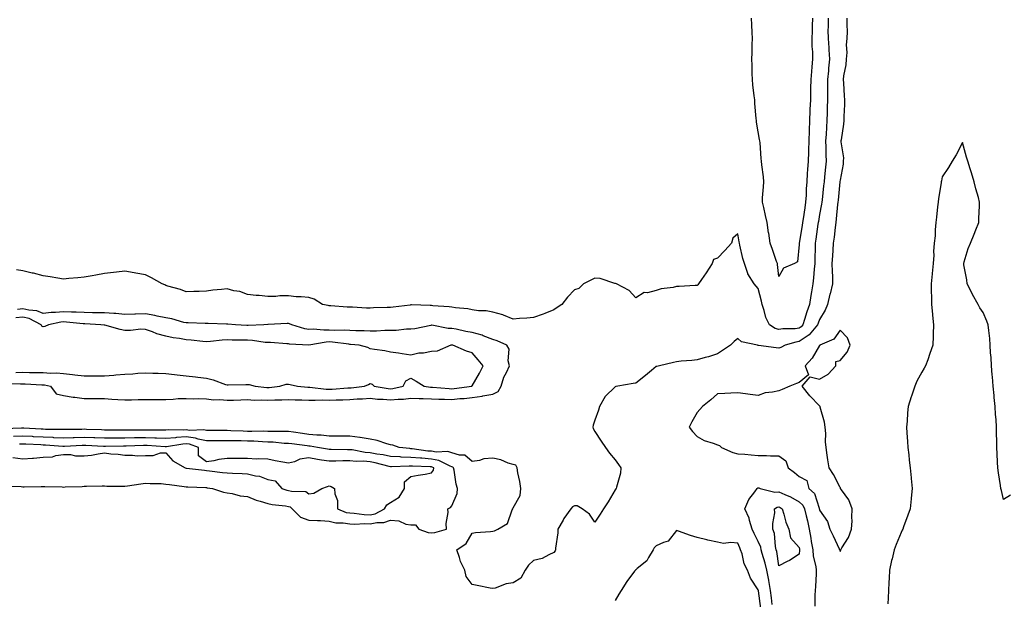
# Model space of a CAD drawing. Units: inches. Extents: x 913043 to 915683, y 7245098 to 7247738.
# Drawn here: x 914417 to 914898, y 7245698 to 7245981 of the extents above; entities that cross this region are included whole.
import ezdxf

# ---------------------------------------------------------------- set-up
doc = ezdxf.new("R2010")
doc.units = ezdxf.units.IN
doc.header["$MEASUREMENT"] = 0
doc.layers.add('Contour_91307245', color=7, linetype='Continuous', true_color=0x7c154e)

msp = doc.modelspace()

# ---------------------------------------------------------------- linework, layer by layer
at = {"layer": 'Contour_91307245'}
for points in [[(914821.37, 7245981.92, 3265), (914821.34, 7245978.63, 3265), (914821.48, 7245975.35, 3265), (914821.46, 7245971.92, 3265), (914821.12, 7245968.84, 3265), (914821.32, 7245965.19, 3265), (914821.06, 7245961.92, 3265), (914820.81, 7245959.16, 3265), (914819.8, 7245953.67, 3265), (914819.61, 7245951.92, 3265), (914819.79, 7245950.18, 3265), (914820.04, 7245943.9, 3265), (914820.27, 7245941.92, 3265), (914820.3, 7245939.67, 3265), (914819.93, 7245933.8, 3265), (914819.97, 7245931.92, 3265), (914819.82, 7245930.15, 3265), (914818.53, 7245922.41, 3265), (914818.48, 7245921.92, 3265), (914818.47, 7245921.5, 3265), (914819.7, 7245913.57, 3265), (914819.66, 7245911.92, 3265), (914819.51, 7245910.46, 3265), (914818.05, 7245902.74, 3265), (914817.96, 7245902.01, 3265), (914817.95, 7245901.92, 3265), (914817.94, 7245901.81, 3265), (914817.12, 7245892.85, 3265), (914817.02, 7245891.92, 3265), (914816.87, 7245890.74, 3265), (914816.2, 7245883.77, 3265), (914815.93, 7245881.92, 3265), (914815.61, 7245879.49, 3265), (914815.14, 7245874.82, 3265), (914814.74, 7245871.92, 3265), (914814.54, 7245868.41, 3265), (914814.31, 7245865.66, 3265), (914814.1, 7245861.92, 3265), (914814.14, 7245858, 3265), (914814.33, 7245855.64, 3265), (914814.37, 7245851.92, 3265), (914813.17, 7245847.04, 3265), (914813.12, 7245846.85, 3265), (914811.95, 7245841.92, 3265), (914810.82, 7245839.15, 3265), (914808.05, 7245834.55, 3265), (914807.28, 7245832.68, 3265), (914807.03, 7245831.92, 3265), (914802.9, 7245827.08, 3265), (914798.05, 7245823.69, 3265), (914796.49, 7245823.47, 3265), (914791.18, 7245821.92, 3265), (914789.13, 7245820.85, 3265), (914788.05, 7245820.56, 3265), (914786.77, 7245820.63, 3265), (914778.11, 7245821.86, 3265), (914777.99, 7245821.86, 3265), (914777.65, 7245821.92, 3265), (914769.81, 7245823.68, 3265), (914768.05, 7245825.22, 3265), (914766.26, 7245823.71, 3265), (914764.41, 7245821.92, 3265), (914760.53, 7245819.44, 3265), (914758.05, 7245817.69, 3265), (914753.7, 7245816.27, 3265), (914752.05, 7245815.92, 3265), (914748.05, 7245814.82, 3265), (914745.46, 7245814.51, 3265), (914740.26, 7245814.13, 3265), (914738.05, 7245813.88, 3265), (914736.5, 7245813.47, 3265), (914729.72, 7245811.92, 3265), (914728.38, 7245811.6, 3265), (914728.05, 7245811.49, 3265), (914725.71, 7245809.58, 3265), (914722.79, 7245807.18, 3265), (914718.05, 7245803.36, 3265), (914716.79, 7245803.18, 3265), (914709.3, 7245801.92, 3265), (914708.29, 7245801.68, 3265), (914708.05, 7245801.51, 3265), (914703.1, 7245796.87, 3265), (914700.26, 7245791.92, 3265), (914699.81, 7245790.15, 3265), (914698.05, 7245785.32, 3265), (914697.2, 7245782.77, 3265), (914697.14, 7245781.92, 3265), (914697.3, 7245781.17, 3265), (914698.05, 7245779.77, 3265), (914701.14, 7245775.02, 3265), (914703.34, 7245771.92, 3265), (914705.28, 7245769.15, 3265), (914708.05, 7245765.84, 3265), (914709.66, 7245763.52, 3265), (914710.77, 7245761.92, 3265), (914710.62, 7245759.35, 3265), (914708.57, 7245752.44, 3265), (914708.52, 7245751.92, 3265), (914708.35, 7245751.63, 3265), (914708.05, 7245751.12, 3265), (914704.58, 7245745.4, 3265), (914702.36, 7245741.92, 3265), (914700.68, 7245739.29, 3265), (914698.05, 7245735.39, 3265), (914695.47, 7245739.34, 3265), (914691.92, 7245741.92, 3265), (914689.44, 7245743.31, 3265), (914688.05, 7245743.39, 3265), (914687.07, 7245742.9, 3265), (914686.28, 7245741.92, 3265), (914682.88, 7245737.09, 3265), (914682.53, 7245736.4, 3265), (914680.01, 7245731.92, 3265), (914679.87, 7245730.1, 3265), (914678.8, 7245722.67, 3265), (914678.73, 7245721.92, 3265), (914678.59, 7245721.38, 3265), (914678.05, 7245720.46, 3265), (914675.59, 7245719.47, 3265), (914672.31, 7245717.66, 3265), (914668.05, 7245716.58, 3265), (914665.65, 7245714.32, 3265), (914663.93, 7245711.92, 3265), (914661.9, 7245708.06, 3265), (914658.05, 7245705.7, 3265)], [(914788.05, 7245855.48, 3263), (914787.52, 7245861.39, 3263), (914787.37, 7245861.92, 3263), (914787.01, 7245862.96, 3263), (914784.93, 7245868.8, 3263), (914783.87, 7245871.92, 3263), (914783.14, 7245876.83, 3263), (914783.12, 7245876.99, 3263), (914782.37, 7245881.92, 3263), (914781.61, 7245885.47, 3263), (914780.71, 7245889.25, 3263), (914780.12, 7245891.92, 3263), (914780.17, 7245894.04, 3263), (914780.62, 7245899.35, 3263), (914780.68, 7245901.92, 3263), (914780.53, 7245904.4, 3263), (914779.8, 7245910.17, 3263), (914779.68, 7245911.92, 3263), (914779.45, 7245913.32, 3263), (914778.94, 7245921.03, 3263), (914778.82, 7245921.92, 3263), (914778.71, 7245922.58, 3263), (914778.05, 7245926.3, 3263), (914777.23, 7245931.1, 3263), (914777.15, 7245931.92, 3263), (914777.08, 7245932.9, 3263), (914776.4, 7245940.27, 3263), (914776.28, 7245941.92, 3263), (914776.07, 7245943.9, 3263), (914775.41, 7245949.28, 3263), (914775.13, 7245951.92, 3263), (914775.02, 7245954.95, 3263), (914775.04, 7245958.91, 3263), (914774.93, 7245961.92, 3263), (914774.99, 7245964.98, 3263), (914775.12, 7245968.98, 3263), (914775.18, 7245971.92, 3263), (914775.05, 7245974.93, 3263), (914774.82, 7245978.69, 3263), (914774.69, 7245981.92, 3263)], [(914804.5, 7245981.92, 3263), (914804.38, 7245978.26, 3263), (914804.34, 7245975.63, 3263), (914804.22, 7245971.92, 3263), (914804.22, 7245968.09, 3263), (914804.51, 7245965.46, 3263), (914804.5, 7245961.92, 3263), (914804.22, 7245958.08, 3263), (914804.03, 7245955.93, 3263), (914803.74, 7245951.92, 3263), (914803.65, 7245947.53, 3263), (914803.62, 7245946.35, 3263), (914803.53, 7245941.92, 3263), (914803.33, 7245937.2, 3263), (914803.32, 7245936.66, 3263), (914803.11, 7245931.92, 3263), (914802.95, 7245927.03, 3263), (914802.95, 7245926.82, 3263), (914802.79, 7245921.92, 3263), (914802.63, 7245917.34, 3263), (914802.56, 7245916.43, 3263), (914802.39, 7245911.92, 3263), (914802.08, 7245907.89, 3263), (914802.04, 7245905.9, 3263), (914801.77, 7245901.92, 3263), (914801.5, 7245898.47, 3263), (914801.42, 7245895.29, 3263), (914801.18, 7245891.92, 3263), (914800.75, 7245889.22, 3263), (914799.98, 7245883.85, 3263), (914799.68, 7245881.92, 3263), (914799.47, 7245880.5, 3263), (914798.06, 7245871.91, 3263), (914798.05, 7245871.28, 3263), (914797.3, 7245862.67, 3263), (914795.69, 7245861.92, 3263), (914790.33, 7245859.63, 3263), (914788.05, 7245855.48, 3263)], [(914812.17, 7245981.92, 3264), (914812.19, 7245977.78, 3264), (914812.16, 7245976.03, 3264), (914812.18, 7245971.92, 3264), (914812.51, 7245967.47, 3264), (914812.61, 7245966.48, 3264), (914812.92, 7245961.92, 3264), (914812.45, 7245957.52, 3264), (914812.37, 7245956.24, 3264), (914811.94, 7245951.92, 3264), (914811.95, 7245948.02, 3264), (914811.89, 7245945.77, 3264), (914811.9, 7245941.92, 3264), (914811.79, 7245938.18, 3264), (914811.73, 7245935.6, 3264), (914811.62, 7245931.92, 3264), (914811.39, 7245928.58, 3264), (914811.19, 7245925.06, 3264), (914810.98, 7245921.92, 3264), (914811.12, 7245918.85, 3264), (914811.14, 7245915.01, 3264), (914811.28, 7245911.92, 3264), (914810.96, 7245909.01, 3264), (914810.47, 7245904.34, 3264), (914810.21, 7245901.92, 3264), (914810.01, 7245899.97, 3264), (914809.23, 7245893.09, 3264), (914809.1, 7245891.92, 3264), (914808.98, 7245890.99, 3264), (914808.05, 7245885.97, 3264), (914807.45, 7245882.53, 3264), (914807.36, 7245881.92, 3264), (914807.23, 7245881.1, 3264), (914806.18, 7245873.8, 3264), (914805.89, 7245871.92, 3264), (914805.84, 7245869.71, 3264), (914805.69, 7245864.28, 3264), (914805.64, 7245861.92, 3264), (914805.35, 7245859.22, 3264), (914805.12, 7245854.86, 3264), (914804.76, 7245851.92, 3264), (914804.12, 7245847.99, 3264), (914803.78, 7245846.19, 3264), (914803.12, 7245841.92, 3264), (914801.75, 7245838.22, 3264), (914800.71, 7245834.59, 3264), (914799.84, 7245831.92, 3264), (914799.02, 7245830.95, 3264), (914798.05, 7245830.28, 3264)], [(914901.44, 7245748.52, 3266), (914898.05, 7245746.48, 3266), (914897.02, 7245750.89, 3266), (914896.8, 7245751.92, 3266), (914896.61, 7245753.36, 3266), (914895.58, 7245759.46, 3266), (914895.28, 7245761.92, 3266), (914895.18, 7245764.79, 3266), (914894.95, 7245768.82, 3266), (914894.85, 7245771.92, 3266), (914894.8, 7245775.17, 3266), (914894.69, 7245778.56, 3266), (914894.64, 7245781.92, 3266), (914894.39, 7245785.58, 3266), (914894.22, 7245788.08, 3266), (914893.97, 7245791.92, 3266), (914893.55, 7245796.41, 3266), (914893.46, 7245797.33, 3266), (914893.02, 7245801.92, 3266), (914892.63, 7245806.51, 3266), (914892.56, 7245807.41, 3266), (914892.21, 7245811.92, 3266), (914892.02, 7245815.88, 3266), (914891.75, 7245818.22, 3266), (914891.55, 7245821.92, 3266), (914891.29, 7245825.16, 3266), (914890.83, 7245829.14, 3266), (914890.59, 7245831.92, 3266), (914889.9, 7245833.77, 3266), (914888.05, 7245837.93, 3266), (914886.44, 7245840.31, 3266), (914885.63, 7245841.92, 3266), (914882.94, 7245846.81, 3266), (914882.73, 7245847.24, 3266), (914880.34, 7245851.92, 3266), (914880.06, 7245853.93, 3266), (914878.68, 7245861.29, 3266), (914878.59, 7245861.92, 3266), (914878.87, 7245862.73, 3266), (914880.73, 7245869.24, 3266), (914881.83, 7245871.92, 3266), (914883.77, 7245876.2, 3266), (914884.55, 7245878.42, 3266), (914885.92, 7245881.92, 3266), (914885.98, 7245883.99, 3266), (914886.34, 7245890.21, 3266), (914886.39, 7245891.92, 3266), (914885.8, 7245894.17, 3266), (914884.5, 7245898.38, 3266), (914883.67, 7245901.92, 3266), (914882.33, 7245906.2, 3266), (914881.68, 7245908.29, 3266), (914880.55, 7245911.92, 3266), (914880, 7245913.87, 3266), (914878.05, 7245921.14, 3266), (914874.9, 7245915.07, 3266), (914872.98, 7245911.92, 3266), (914871.06, 7245908.91, 3266), (914868.05, 7245904.29, 3266), (914867.68, 7245902.29, 3266), (914867.62, 7245901.92, 3266), (914867.54, 7245901.41, 3266), (914866.3, 7245893.67, 3266), (914866.04, 7245891.92, 3266), (914865.74, 7245889.61, 3266), (914865.33, 7245884.63, 3266), (914864.93, 7245881.92, 3266), (914864.59, 7245878.45, 3266), (914864.54, 7245875.43, 3266), (914864.12, 7245871.92, 3266), (914863.87, 7245867.73, 3266), (914863.95, 7245866.02, 3266), (914863.62, 7245861.92, 3266), (914863.15, 7245857.02, 3266), (914863.13, 7245856.84, 3266), (914862.65, 7245851.92, 3266), (914862.73, 7245847.24, 3266), (914862.75, 7245846.62, 3266), (914862.81, 7245841.92, 3266), (914863.31, 7245837.17, 3266), (914863.32, 7245836.65, 3266), (914863.76, 7245831.92, 3266), (914863.65, 7245827.52, 3266), (914863.58, 7245826.39, 3266), (914863.47, 7245821.92, 3266), (914862.01, 7245817.96, 3266), (914860.97, 7245814.84, 3266), (914859.94, 7245811.92, 3266), (914859.27, 7245810.7, 3266), (914858.05, 7245808.7, 3266), (914855.69, 7245804.28, 3266), (914854.62, 7245801.92, 3266), (914852.97, 7245797.01, 3266), (914852.9, 7245796.77, 3266), (914851.43, 7245791.92, 3266), (914851.12, 7245788.85, 3266), (914850.87, 7245784.73, 3266), (914850.61, 7245781.92, 3266), (914850.81, 7245779.16, 3266), (914851.01, 7245774.88, 3266), (914851.23, 7245771.92, 3266), (914851.7, 7245768.27, 3266), (914851.87, 7245765.74, 3266), (914852.41, 7245761.92, 3266), (914852.89, 7245757.09, 3266), (914852.91, 7245756.77, 3266), (914853.4, 7245751.92, 3266), (914852.91, 7245747.07, 3266), (914852.87, 7245746.74, 3266), (914852.37, 7245741.92, 3266), (914851.17, 7245738.8, 3266), (914849.17, 7245733.04, 3266), (914848.76, 7245731.92, 3266), (914848.53, 7245731.44, 3266), (914848.05, 7245730.33, 3266), (914845.46, 7245724.51, 3266), (914844.56, 7245721.92, 3266), (914843.52, 7245717.4, 3266), (914843.32, 7245716.65, 3266), (914842.33, 7245711.92, 3266), (914842.06, 7245707.91, 3266), (914841.95, 7245705.83, 3266), (914841.71, 7245701.92, 3266), (914841.59, 7245698.38, 3266), (914841.52, 7245695.4, 3266)], [(914798.05, 7245830.28, 3264), (914796.15, 7245830.02, 3264), (914790.05, 7245829.92, 3264), (914788.05, 7245829.56, 3264), (914786.26, 7245830.12, 3264), (914783.6, 7245831.92, 3264), (914781.67, 7245835.54, 3264), (914781, 7245838.96, 3264), (914780, 7245841.92, 3264), (914779.63, 7245843.5, 3264), (914778.05, 7245849.62, 3264), (914776.95, 7245850.83, 3264), (914776.04, 7245851.92, 3264), (914772.92, 7245856.79, 3264), (914772.89, 7245857.08, 3264), (914771.34, 7245861.92, 3264), (914770.53, 7245864.4, 3264), (914769.09, 7245870.88, 3264), (914768.8, 7245871.92, 3264), (914768.69, 7245872.56, 3264), (914768.05, 7245876.36, 3264), (914765.66, 7245874.31, 3264), (914764.99, 7245871.92, 3264), (914761.72, 7245868.25, 3264), (914758.05, 7245864.55, 3264), (914756.09, 7245863.88, 3264), (914755.51, 7245861.92, 3264), (914752.57, 7245857.4, 3264), (914750.27, 7245854.15, 3264), (914748.73, 7245851.92, 3264), (914748.47, 7245851.5, 3264), (914748.05, 7245851.1, 3264), (914747.22, 7245851.09, 3264), (914739.35, 7245850.61, 3264), (914738.05, 7245850.6, 3264), (914736.34, 7245850.21, 3264), (914730.49, 7245849.49, 3264), (914728.05, 7245848.74, 3264), (914723.77, 7245847.64, 3264), (914722.26, 7245847.7, 3264), (914718.05, 7245845.05, 3264), (914714.84, 7245848.72, 3264), (914708.61, 7245851.92, 3264), (914708.19, 7245852.06, 3264), (914708.05, 7245852.09, 3264), (914707.88, 7245852.1, 3264), (914700.72, 7245854.6, 3264), (914698.05, 7245854.68, 3264), (914696.14, 7245853.83, 3264), (914692.55, 7245851.92, 3264), (914690.2, 7245849.77, 3264), (914688.05, 7245849.08, 3264), (914684.59, 7245845.39, 3264), (914681.91, 7245841.92, 3264), (914679.54, 7245840.43, 3264), (914678.05, 7245839.3, 3264), (914673.65, 7245837.52, 3264), (914672.82, 7245837.15, 3264), (914668.05, 7245835.44, 3264), (914664.79, 7245835.17, 3264), (914661.09, 7245834.96, 3264), (914658.05, 7245834.72, 3264), (914653.29, 7245836.69, 3264), (914652.98, 7245836.85, 3264), (914648.05, 7245838.1, 3264), (914644.84, 7245838.71, 3264), (914641.16, 7245838.8, 3264), (914638.05, 7245839.25, 3264), (914635.94, 7245839.81, 3264), (914629.78, 7245840.19, 3264), (914628.05, 7245840.51, 3264), (914626.82, 7245840.69, 3264), (914618.7, 7245841.27, 3264), (914618.05, 7245841.34, 3264), (914617.43, 7245841.3, 3264), (914608.3, 7245841.67, 3264), (914608.05, 7245841.64, 3264), (914607.73, 7245841.6, 3264), (914599.35, 7245840.62, 3264), (914598.05, 7245840.44, 3264), (914596.47, 7245840.35, 3264), (914589.77, 7245840.2, 3264), (914588.05, 7245840.09, 3264), (914586.26, 7245840.13, 3264), (914579.41, 7245840.56, 3264), (914578.05, 7245840.59, 3264), (914576.76, 7245840.63, 3264), (914568.8, 7245841.18, 3264), (914568.05, 7245841.2, 3264), (914567.46, 7245841.32, 3264), (914564.71, 7245841.92, 3264), (914560.59, 7245844.47, 3264), (914558.05, 7245845.27, 3264), (914554.34, 7245845.63, 3264), (914551.78, 7245845.65, 3264), (914548.05, 7245846.11, 3264), (914543.83, 7245846.15, 3264), (914541.91, 7245845.79, 3264), (914538.05, 7245845.83, 3264), (914533.74, 7245846.23, 3264), (914532.34, 7245846.21, 3264), (914528.05, 7245846.7, 3264), (914524.34, 7245848.21, 3264), (914521.36, 7245848.61, 3264), (914518.05, 7245849.53, 3264), (914515.33, 7245849.2, 3264), (914511.14, 7245848.83, 3264), (914508.05, 7245848.42, 3264), (914504.39, 7245848.26, 3264), (914501.8, 7245848.17, 3264), (914498.05, 7245847.98, 3264), (914495.28, 7245849.15, 3264), (914489.12, 7245850.86, 3264), (914488.05, 7245851.22, 3264), (914487.58, 7245851.45, 3264), (914486.21, 7245851.92, 3264), (914481.04, 7245854.92, 3264), (914478.05, 7245856.33, 3264), (914473.39, 7245857.26, 3264), (914472.59, 7245857.39, 3264), (914468.05, 7245858.23, 3264), (914463.87, 7245857.74, 3264), (914462.44, 7245857.53, 3264), (914458.05, 7245857.03, 3264), (914453.73, 7245856.24, 3264), (914452.06, 7245855.92, 3264), (914448.05, 7245855.18, 3264), (914445.03, 7245854.95, 3264), (914440.65, 7245854.52, 3264), (914438.05, 7245854.31, 3264), (914435.27, 7245854.7, 3264), (914431.51, 7245855.38, 3264), (914428.05, 7245855.81, 3264), (914423.29, 7245857.15, 3264), (914422.71, 7245857.26, 3264), (914418.05, 7245858.37, 3264), (914415.03, 7245858.9, 3264)], [(914409.3, 7245803.17, 3265), (914416.91, 7245803.06, 3265), (914418.05, 7245803.11, 3265), (914419.21, 7245803.08, 3265), (914427.34, 7245802.63, 3265), (914428.05, 7245802.61, 3265), (914428.7, 7245802.57, 3265), (914431.63, 7245801.92, 3265), (914434.37, 7245798.24, 3265), (914438.05, 7245797.3, 3265), (914442.71, 7245796.58, 3265), (914443.46, 7245796.51, 3265), (914448.05, 7245795.88, 3265), (914452.03, 7245795.9, 3265), (914454.16, 7245795.81, 3265), (914458.05, 7245795.84, 3265), (914461.68, 7245795.55, 3265), (914464.54, 7245795.43, 3265), (914468.05, 7245795.17, 3265), (914471.33, 7245795.2, 3265), (914474.59, 7245795.38, 3265), (914478.05, 7245795.42, 3265), (914481.48, 7245795.36, 3265), (914484.53, 7245795.44, 3265), (914488.05, 7245795.38, 3265), (914491.64, 7245795.51, 3265), (914494.14, 7245795.83, 3265), (914498.05, 7245795.95, 3265), (914501.79, 7245795.66, 3265), (914504.1, 7245795.87, 3265), (914508.05, 7245795.64, 3265), (914511.32, 7245795.19, 3265), (914514.58, 7245795.39, 3265), (914518.05, 7245795.05, 3265), (914521.25, 7245795.12, 3265), (914524.73, 7245795.23, 3265), (914528.05, 7245795.31, 3265), (914531.28, 7245795.14, 3265), (914534.78, 7245795.19, 3265), (914538.05, 7245795.05, 3265), (914541.34, 7245795.21, 3265), (914544.78, 7245795.19, 3265), (914548.05, 7245795.38, 3265), (914551.35, 7245795.22, 3265), (914554.69, 7245795.28, 3265), (914558.05, 7245795.14, 3265), (914561.17, 7245795.05, 3265), (914564.75, 7245795.22, 3265), (914568.05, 7245795.12, 3265), (914571.38, 7245795.25, 3265), (914574.71, 7245795.26, 3265), (914578.05, 7245795.4, 3265), (914581.77, 7245795.64, 3265), (914584.28, 7245795.69, 3265), (914588.05, 7245795.96, 3265), (914591.71, 7245795.58, 3265), (914594.46, 7245795.5, 3265), (914598.05, 7245795.18, 3265), (914601.71, 7245795.58, 3265), (914604.35, 7245795.62, 3265), (914608.05, 7245796.11, 3265), (914612.01, 7245795.88, 3265), (914614.02, 7245795.95, 3265), (914618.05, 7245795.76, 3265), (914621.71, 7245795.58, 3265), (914624.38, 7245795.59, 3265), (914628.05, 7245795.44, 3265), (914631.94, 7245795.81, 3265), (914634.02, 7245795.94, 3265), (914638.05, 7245796.36, 3265), (914642.95, 7245797.02, 3265), (914643.24, 7245797.11, 3265), (914648.05, 7245797.96, 3265), (914650.71, 7245799.26, 3265), (914652.13, 7245801.92, 3265), (914653.57, 7245806.39, 3265), (914654.79, 7245808.66, 3265), (914656.24, 7245811.92, 3265), (914655.68, 7245814.29, 3265), (914656.14, 7245820.01, 3265), (914655.01, 7245821.92, 3265), (914650.16, 7245824.04, 3265), (914648.05, 7245824.71, 3265), (914643.46, 7245826.51, 3265), (914642.91, 7245826.78, 3265), (914638.05, 7245828.13, 3265), (914634.83, 7245828.7, 3265), (914630.18, 7245829.79, 3265), (914628.05, 7245830.2, 3265), (914626.32, 7245830.19, 3265), (914618.28, 7245831.69, 3265), (914618.05, 7245831.69, 3265), (914617.78, 7245831.65, 3265), (914609.93, 7245830.04, 3265), (914608.05, 7245829.85, 3265), (914605.93, 7245829.8, 3265), (914600.76, 7245829.21, 3265), (914598.05, 7245829.16, 3265), (914595.26, 7245829.13, 3265), (914591.1, 7245828.87, 3265), (914588.05, 7245828.84, 3265), (914585.12, 7245828.99, 3265), (914581.02, 7245828.95, 3265), (914578.05, 7245829.09, 3265), (914575.39, 7245829.26, 3265), (914570.75, 7245829.22, 3265), (914568.05, 7245829.38, 3265), (914565.41, 7245829.28, 3265), (914560.19, 7245829.78, 3265), (914558.05, 7245829.67, 3265), (914556.11, 7245829.98, 3265), (914549.78, 7245831.92, 3265), (914548.58, 7245832.46, 3265), (914548.05, 7245832.55, 3265), (914547.44, 7245832.53, 3265), (914538.16, 7245832.03, 3265), (914538.05, 7245832.03, 3265), (914537.95, 7245832.02, 3265), (914536.09, 7245831.92, 3265), (914528.36, 7245831.61, 3265), (914528.05, 7245831.63, 3265), (914527.76, 7245831.63, 3265), (914522.11, 7245831.92, 3265), (914518.34, 7245832.21, 3265), (914518.05, 7245832.23, 3265), (914517.74, 7245832.23, 3265), (914508.71, 7245832.57, 3265), (914508.05, 7245832.58, 3265), (914507.38, 7245832.58, 3265), (914499, 7245832.87, 3265), (914498.05, 7245832.89, 3265), (914496.84, 7245833.12, 3265), (914490.94, 7245834.8, 3265), (914488.05, 7245835.27, 3265), (914483.83, 7245836.15, 3265), (914482.63, 7245836.49, 3265), (914478.05, 7245837.26, 3265), (914473.27, 7245837.14, 3265), (914472.82, 7245837.15, 3265), (914468.05, 7245837.02, 3265), (914463.56, 7245837.43, 3265), (914462.55, 7245837.42, 3265), (914458.05, 7245837.76, 3265), (914453.96, 7245837.83, 3265), (914452.18, 7245837.8, 3265), (914448.05, 7245837.87, 3265), (914444.2, 7245838.07, 3265), (914441.91, 7245838.05, 3265), (914438.05, 7245838.24, 3265), (914434.04, 7245837.91, 3265), (914432.01, 7245837.96, 3265), (914428.05, 7245837.54, 3265), (914424.87, 7245838.75, 3265), (914420.95, 7245839.02, 3265), (914418.05, 7245839.72, 3265), (914415.52, 7245839.39, 3265)], [(914414.68, 7245808.55, 3266), (914418.05, 7245808.68, 3266), (914421.37, 7245808.6, 3266), (914424.76, 7245808.63, 3266), (914428.05, 7245808.55, 3266), (914431.69, 7245808.28, 3266), (914434.57, 7245808.44, 3266), (914438.05, 7245808.1, 3266), (914442.37, 7245807.6, 3266), (914443.56, 7245807.43, 3266), (914448.05, 7245806.95, 3266), (914452.99, 7245806.98, 3266), (914453.11, 7245806.98, 3266), (914458.05, 7245807.01, 3266), (914462.66, 7245807.31, 3266), (914463.62, 7245807.49, 3266), (914468.05, 7245807.85, 3266), (914471.96, 7245808.01, 3266), (914474.4, 7245808.27, 3266), (914478.05, 7245808.44, 3266), (914481.66, 7245808.31, 3266), (914484.34, 7245808.21, 3266), (914488.05, 7245808.08, 3266), (914492.36, 7245807.61, 3266), (914493.55, 7245807.42, 3266), (914498.05, 7245806.99, 3266), (914502.62, 7245806.48, 3266), (914503.67, 7245806.3, 3266), (914508.05, 7245805.76, 3266), (914511.17, 7245805.05, 3266), (914517.25, 7245802.72, 3266), (914518.05, 7245802.49, 3266), (914518.65, 7245802.52, 3266), (914527.27, 7245802.7, 3266), (914528.05, 7245802.74, 3266), (914528.92, 7245802.8, 3266), (914531.8, 7245801.92, 3266), (914537.45, 7245801.31, 3266), (914538.05, 7245801.3, 3266), (914538.65, 7245801.32, 3266), (914543.8, 7245801.92, 3266), (914547.01, 7245802.96, 3266), (914548.05, 7245802.9, 3266), (914548.89, 7245802.76, 3266), (914552.59, 7245801.92, 3266), (914557.51, 7245801.38, 3266), (914558.05, 7245801.36, 3266), (914558.63, 7245801.34, 3266), (914566.6, 7245800.47, 3266), (914568.05, 7245800.44, 3266), (914569.49, 7245800.48, 3266), (914577.21, 7245801.07, 3266), (914578.05, 7245801.11, 3266), (914578.81, 7245801.16, 3266), (914585.31, 7245801.92, 3266), (914587.3, 7245802.66, 3266), (914588.05, 7245803.17, 3266), (914589.1, 7245802.97, 3266), (914589.96, 7245801.92, 3266), (914596.91, 7245800.78, 3266), (914598.05, 7245800.68, 3266), (914599.17, 7245800.8, 3266), (914604.18, 7245801.92, 3266), (914605.52, 7245804.45, 3266), (914608.05, 7245805.87, 3266), (914610.52, 7245804.39, 3266), (914614.52, 7245801.92, 3266), (914617.63, 7245801.49, 3266), (914618.05, 7245801.47, 3266), (914618.52, 7245801.45, 3266), (914626.82, 7245800.69, 3266), (914628.05, 7245800.64, 3266), (914629.22, 7245800.76, 3266), (914637.81, 7245801.92, 3266), (914637.91, 7245802.06, 3266), (914638.05, 7245802.13, 3266), (914641.63, 7245808.34, 3266), (914643.46, 7245811.92, 3266), (914640.86, 7245814.73, 3266), (914638.05, 7245818.2, 3266), (914635.17, 7245819.04, 3266), (914628.56, 7245821.92, 3266), (914628.11, 7245821.98, 3266), (914628.05, 7245821.99, 3266), (914627.98, 7245821.99, 3266), (914627.62, 7245821.92, 3266), (914620.88, 7245819.09, 3266), (914618.05, 7245818.79, 3266), (914614.26, 7245818.13, 3266), (914611.87, 7245818.1, 3266), (914608.05, 7245817.13, 3266), (914603.81, 7245817.68, 3266), (914601.94, 7245818.03, 3266), (914598.05, 7245818.6, 3266), (914595.33, 7245819.2, 3266), (914590.19, 7245819.78, 3266), (914588.05, 7245820.17, 3266), (914586.95, 7245820.82, 3266), (914582.63, 7245821.92, 3266), (914578.48, 7245822.35, 3266), (914578.05, 7245822.37, 3266), (914577.57, 7245822.4, 3266), (914569.6, 7245823.46, 3266), (914568.05, 7245823.56, 3266), (914566.47, 7245823.5, 3266), (914558.1, 7245821.97, 3266), (914558.05, 7245821.97, 3266), (914557.99, 7245821.98, 3266), (914548.62, 7245822.49, 3266), (914548.05, 7245822.6, 3266), (914547.36, 7245822.61, 3266), (914539.35, 7245823.23, 3266), (914538.05, 7245823.24, 3266), (914536.64, 7245823.34, 3266), (914530.43, 7245824.3, 3266), (914528.05, 7245824.42, 3266), (914525.49, 7245824.48, 3266), (914520.58, 7245824.45, 3266), (914518.05, 7245824.51, 3266), (914515.56, 7245824.4, 3266), (914509.87, 7245823.74, 3266), (914508.05, 7245823.65, 3266), (914506.18, 7245823.79, 3266), (914500.52, 7245824.39, 3266), (914498.05, 7245824.55, 3266), (914494.8, 7245825.17, 3266), (914491.7, 7245825.57, 3266), (914488.05, 7245826.38, 3266), (914483.66, 7245827.53, 3266), (914481.53, 7245828.43, 3266), (914478.05, 7245829.63, 3266), (914475.85, 7245829.72, 3266), (914470.84, 7245829.13, 3266), (914468.05, 7245829.21, 3266), (914465.77, 7245829.64, 3266), (914458.27, 7245831.7, 3266), (914458.05, 7245831.74, 3266), (914457.88, 7245831.75, 3266), (914456.3, 7245831.92, 3266), (914448.47, 7245832.35, 3266), (914448.05, 7245832.35, 3266), (914447.6, 7245832.38, 3266), (914439.39, 7245833.26, 3266), (914438.05, 7245833.33, 3266), (914436.75, 7245833.22, 3266), (914430.7, 7245831.92, 3266), (914428.88, 7245831.09, 3266), (914428.05, 7245830.99, 3266), (914427.41, 7245831.29, 3266), (914427.08, 7245831.92, 3266), (914421.13, 7245835, 3266), (914418.05, 7245835.74, 3266), (914414.67, 7245835.3, 3266)], [(914658.05, 7245705.7, 3265), (914654.68, 7245705.29, 3265), (914649.3, 7245703.17, 3265), (914648.05, 7245702.92, 3265), (914646.8, 7245703.17, 3265), (914640.51, 7245704.38, 3265), (914638.05, 7245704.91, 3265), (914635.01, 7245708.87, 3265), (914634.37, 7245711.92, 3265), (914632.25, 7245716.12, 3265), (914631.81, 7245718.15, 3265), (914630.53, 7245721.92, 3265), (914635.08, 7245724.89, 3265), (914638.05, 7245730.06, 3265), (914639.68, 7245730.29, 3265), (914647.01, 7245730.88, 3265), (914648.05, 7245731.01, 3265), (914648.89, 7245731.08, 3265), (914650.57, 7245731.92, 3265), (914655.32, 7245734.65, 3265), (914657.54, 7245741.41, 3265), (914657.83, 7245741.92, 3265), (914657.91, 7245742.06, 3265), (914658.05, 7245742.34, 3265), (914661.56, 7245748.41, 3265), (914661.81, 7245751.92, 3265), (914661.38, 7245755.26, 3265), (914660.42, 7245759.55, 3265), (914660.06, 7245761.92, 3265), (914659.34, 7245763.21, 3265), (914658.05, 7245763.58, 3265), (914655.7, 7245764.27, 3265), (914652.01, 7245765.88, 3265), (914648.05, 7245766.65, 3265), (914643.67, 7245766.3, 3265), (914641.62, 7245765.49, 3265), (914638.05, 7245764.99, 3265), (914634.34, 7245768.21, 3265), (914631.86, 7245768.11, 3265), (914628.05, 7245769.25, 3265), (914626.04, 7245769.91, 3265), (914620.35, 7245769.62, 3265), (914618.05, 7245770.04, 3265), (914616.3, 7245770.17, 3265), (914608.7, 7245771.28, 3265), (914608.05, 7245771.33, 3265), (914607.48, 7245771.34, 3265), (914602.31, 7245771.92, 3265), (914599.23, 7245773.1, 3265), (914598.05, 7245773.29, 3265), (914596.25, 7245773.72, 3265), (914591.49, 7245775.36, 3265), (914588.05, 7245775.98, 3265), (914583.15, 7245776.82, 3265), (914583, 7245776.87, 3265), (914578.05, 7245777.46, 3265), (914573.61, 7245777.48, 3265), (914572.51, 7245777.47, 3265), (914568.05, 7245777.49, 3265), (914564.05, 7245777.92, 3265), (914562.01, 7245777.96, 3265), (914558.05, 7245778.34, 3265), (914554.88, 7245778.75, 3265), (914550.59, 7245779.37, 3265), (914548.05, 7245779.71, 3265), (914545.94, 7245779.81, 3265), (914540.25, 7245779.72, 3265), (914538.05, 7245779.8, 3265), (914535.99, 7245779.86, 3265), (914530.21, 7245779.76, 3265), (914528.05, 7245779.81, 3265), (914525.99, 7245779.86, 3265), (914519.84, 7245780.13, 3265), (914518.05, 7245780.17, 3265), (914516.31, 7245780.18, 3265), (914509.74, 7245780.23, 3265), (914508.05, 7245780.24, 3265), (914506.64, 7245780.51, 3265), (914499.71, 7245780.27, 3265), (914498.05, 7245780.48, 3265), (914496.51, 7245780.39, 3265), (914489.46, 7245780.51, 3265), (914488.05, 7245780.41, 3265), (914486.58, 7245780.45, 3265), (914479.55, 7245780.43, 3265), (914478.05, 7245780.46, 3265), (914476.58, 7245780.45, 3265), (914469.52, 7245780.45, 3265), (914468.05, 7245780.43, 3265), (914466.55, 7245780.42, 3265), (914459.51, 7245780.46, 3265), (914458.05, 7245780.46, 3265), (914456.64, 7245780.5, 3265), (914449.19, 7245780.78, 3265), (914448.05, 7245780.82, 3265), (914446.91, 7245780.79, 3265), (914439.3, 7245780.67, 3265), (914438.05, 7245780.63, 3265), (914436.81, 7245780.68, 3265), (914429.19, 7245780.79, 3265), (914428.05, 7245780.84, 3265), (914427.01, 7245780.88, 3265), (914418.64, 7245781.33, 3265), (914418.05, 7245781.36, 3265), (914417.47, 7245781.34, 3265), (914408.89, 7245781.07, 3265)], [(914409.13, 7245753, 3266), (914417.22, 7245752.75, 3266), (914418.05, 7245752.66, 3266), (914418.8, 7245752.67, 3266), (914427.11, 7245752.86, 3266), (914428.05, 7245752.87, 3266), (914428.91, 7245752.78, 3266), (914437.37, 7245752.59, 3266), (914438.05, 7245752.54, 3266), (914438.74, 7245752.6, 3266), (914447.07, 7245752.9, 3266), (914448.05, 7245753.01, 3266), (914449.16, 7245753.03, 3266), (914456.87, 7245753.1, 3266), (914458.05, 7245753.12, 3266), (914459.17, 7245753.04, 3266), (914466.95, 7245753.02, 3266), (914468.05, 7245752.96, 3266), (914469.27, 7245753.14, 3266), (914475.8, 7245754.18, 3266), (914478.05, 7245754.49, 3266), (914480.39, 7245754.25, 3266), (914485.74, 7245754.22, 3266), (914488.05, 7245754.03, 3266), (914489.85, 7245753.73, 3266), (914497.09, 7245752.88, 3266), (914498.05, 7245752.72, 3266), (914498.79, 7245752.66, 3266), (914507.66, 7245752.31, 3266), (914508.05, 7245752.28, 3266), (914508.37, 7245752.24, 3266), (914510.97, 7245751.92, 3266), (914516.25, 7245750.11, 3266), (914518.05, 7245749.79, 3266), (914520.53, 7245749.44, 3266), (914524.42, 7245748.29, 3266), (914528.05, 7245747.93, 3266), (914532.21, 7245746.09, 3266), (914534.27, 7245745.7, 3266), (914538.05, 7245744.54, 3266), (914540.13, 7245744.01, 3266), (914546.59, 7245743.38, 3266), (914548.05, 7245743.1, 3266), (914548.94, 7245742.82, 3266), (914549.92, 7245741.92, 3266), (914554.01, 7245737.88, 3266), (914558.05, 7245736.39, 3266), (914562.31, 7245736.18, 3266), (914563.84, 7245736.14, 3266), (914568.05, 7245735.92, 3266), (914571.24, 7245735.1, 3266), (914574.84, 7245735.13, 3266), (914578.05, 7245734.6, 3266), (914580.6, 7245734.47, 3266), (914585.27, 7245734.7, 3266), (914588.05, 7245734.6, 3266), (914591.4, 7245735.27, 3266), (914594.77, 7245735.2, 3266), (914598.05, 7245736.37, 3266), (914602.13, 7245736, 3266), (914605.51, 7245734.46, 3266), (914608.05, 7245734, 3266), (914610.19, 7245734.06, 3266), (914611.96, 7245731.92, 3266), (914616.49, 7245730.37, 3266), (914618.05, 7245730.17, 3266), (914619.66, 7245730.31, 3266), (914625.49, 7245731.92, 3266), (914625.3, 7245734.67, 3266), (914626.28, 7245740.14, 3266), (914626.05, 7245741.92, 3266), (914627.42, 7245742.55, 3266), (914628.05, 7245743.34, 3266), (914630.64, 7245749.33, 3266), (914630.86, 7245751.92, 3266), (914630.16, 7245754.03, 3266), (914629.17, 7245760.8, 3266), (914628.89, 7245761.92, 3266), (914628.46, 7245762.32, 3266), (914628.05, 7245762.45, 3266), (914627.27, 7245762.7, 3266), (914621.7, 7245765.57, 3266), (914618.05, 7245766.23, 3266), (914613.35, 7245766.62, 3266), (914612.76, 7245766.64, 3266), (914608.05, 7245767.07, 3266), (914603.33, 7245767.2, 3266), (914602.7, 7245767.27, 3266), (914598.05, 7245767.43, 3266), (914594.37, 7245768.24, 3266), (914591.3, 7245768.67, 3266), (914588.05, 7245769.3, 3266), (914585.61, 7245769.48, 3266), (914579.27, 7245770.7, 3266), (914578.05, 7245770.82, 3266), (914576.93, 7245770.8, 3266), (914569.02, 7245770.95, 3266), (914568.05, 7245770.94, 3266), (914567.21, 7245771.08, 3266), (914562.29, 7245771.92, 3266), (914558.7, 7245772.56, 3266), (914558.05, 7245772.63, 3266), (914557.23, 7245772.74, 3266), (914549.75, 7245773.63, 3266), (914548.05, 7245773.85, 3266), (914546.03, 7245773.94, 3266), (914540.61, 7245774.48, 3266), (914538.05, 7245774.58, 3266), (914535.32, 7245774.65, 3266), (914531.08, 7245774.95, 3266), (914528.05, 7245775.03, 3266), (914524.87, 7245775.1, 3266), (914521.25, 7245775.12, 3266), (914518.05, 7245775.2, 3266), (914514.75, 7245775.21, 3266), (914511.34, 7245775.21, 3266), (914508.05, 7245775.22, 3266), (914503.96, 7245776.01, 3266), (914502.61, 7245776.48, 3266), (914498.05, 7245777.08, 3266), (914493.21, 7245776.76, 3266), (914492.83, 7245776.7, 3266), (914488.05, 7245776.31, 3266), (914483.51, 7245776.46, 3266), (914482.64, 7245776.52, 3266), (914478.05, 7245776.65, 3266), (914473.39, 7245776.59, 3266), (914472.69, 7245776.57, 3266), (914468.05, 7245776.5, 3266), (914463.49, 7245776.48, 3266), (914462.6, 7245776.47, 3266), (914458.05, 7245776.45, 3266), (914453.33, 7245776.64, 3266), (914452.79, 7245776.66, 3266), (914448.05, 7245776.85, 3266), (914443.28, 7245776.69, 3266), (914442.79, 7245776.66, 3266), (914438.05, 7245776.49, 3266), (914433.25, 7245776.71, 3266), (914432.88, 7245776.74, 3266), (914428.05, 7245776.96, 3266), (914423.33, 7245777.19, 3266), (914422.74, 7245777.23, 3266), (914418.05, 7245777.47, 3266), (914413.44, 7245777.31, 3266)], [(914413.17, 7245767.05, 3267), (914418.05, 7245766.31, 3267), (914422.83, 7245766.71, 3267), (914423.27, 7245766.71, 3267), (914428.05, 7245767.16, 3267), (914432.59, 7245767.38, 3267), (914434.17, 7245768.04, 3267), (914438.05, 7245768.43, 3267), (914441.47, 7245768.49, 3267), (914443.9, 7245767.77, 3267), (914448.05, 7245767.81, 3267), (914451.75, 7245768.22, 3267), (914455, 7245768.87, 3267), (914458.05, 7245769.27, 3267), (914461.11, 7245768.86, 3267), (914464.72, 7245768.59, 3267), (914468.05, 7245768.08, 3267), (914471.75, 7245768.23, 3267), (914474.04, 7245767.91, 3267), (914478.05, 7245768.02, 3267), (914481.95, 7245768.01, 3267), (914485.38, 7245769.25, 3267), (914488.05, 7245769.25, 3267), (914491.46, 7245765.34, 3267), (914497.47, 7245761.92, 3267), (914497.95, 7245761.82, 3267), (914498.05, 7245761.8, 3267), (914498.18, 7245761.79, 3267), (914506.92, 7245760.79, 3267), (914508.05, 7245760.7, 3267), (914509.44, 7245760.53, 3267), (914515.88, 7245759.75, 3267), (914518.05, 7245759.49, 3267), (914520.69, 7245759.28, 3267), (914525.38, 7245759.24, 3267), (914528.05, 7245759.01, 3267), (914531.96, 7245758.01, 3267), (914533.99, 7245757.86, 3267), (914538.05, 7245756.17, 3267), (914541.65, 7245755.52, 3267), (914544.83, 7245751.92, 3267), (914547.22, 7245751.09, 3267), (914548.05, 7245750.93, 3267), (914549.5, 7245750.47, 3267), (914556.59, 7245750.46, 3267), (914558.05, 7245749.21, 3267), (914560.47, 7245749.5, 3267), (914564.36, 7245751.92, 3267), (914567.19, 7245752.78, 3267), (914568.05, 7245753.1, 3267), (914568.97, 7245752.85, 3267), (914570.67, 7245751.92, 3267), (914570.71, 7245749.26, 3267), (914572.03, 7245745.9, 3267), (914572.05, 7245741.92, 3267), (914576.3, 7245740.17, 3267), (914578.05, 7245739.87, 3267), (914580.2, 7245739.77, 3267), (914585.21, 7245739.08, 3267), (914588.05, 7245738.96, 3267), (914590.51, 7245739.46, 3267), (914595.08, 7245741.92, 3267), (914596.16, 7245743.81, 3267), (914598.05, 7245745.04, 3267), (914602.33, 7245747.64, 3267), (914604.95, 7245751.92, 3267), (914604.88, 7245755.08, 3267), (914608.05, 7245757.69, 3267), (914611.57, 7245758.4, 3267), (914615.03, 7245758.89, 3267), (914618.05, 7245759.45, 3267), (914619.1, 7245760.87, 3267), (914619.31, 7245761.92, 3267), (914618.48, 7245762.35, 3267), (914618.05, 7245762.43, 3267), (914617.5, 7245762.48, 3267), (914608.86, 7245762.73, 3267), (914608.05, 7245762.81, 3267), (914607.14, 7245762.83, 3267), (914598.54, 7245762.41, 3267), (914598.05, 7245762.42, 3267), (914597.41, 7245762.56, 3267), (914590.56, 7245764.44, 3267), (914588.05, 7245764.93, 3267), (914584.81, 7245765.16, 3267), (914581.19, 7245765.05, 3267), (914578.05, 7245765.35, 3267), (914574.66, 7245765.32, 3267), (914571.31, 7245765.18, 3267), (914568.05, 7245765.15, 3267), (914564.19, 7245765.78, 3267), (914562.22, 7245766.09, 3267), (914558.05, 7245766.78, 3267), (914553.73, 7245766.24, 3267), (914551.03, 7245764.9, 3267), (914548.05, 7245764.16, 3267), (914545.26, 7245764.71, 3267), (914541.56, 7245765.44, 3267), (914538.05, 7245766.14, 3267), (914533.63, 7245766.34, 3267), (914532.37, 7245766.24, 3267), (914528.05, 7245766.49, 3267), (914523.46, 7245766.51, 3267), (914522.63, 7245766.5, 3267), (914518.05, 7245766.51, 3267), (914513.93, 7245766.03, 3267), (914511.55, 7245765.42, 3267), (914508.05, 7245764.9, 3267), (914504.02, 7245767.9, 3267), (914504.06, 7245771.92, 3267), (914499.6, 7245773.47, 3267), (914498.05, 7245773.67, 3267), (914496.4, 7245773.56, 3267), (914488.39, 7245772.26, 3267), (914488.05, 7245772.23, 3267), (914487.73, 7245772.24, 3267), (914478.94, 7245772.81, 3267), (914478.05, 7245772.84, 3267), (914477.15, 7245772.82, 3267), (914468.71, 7245772.58, 3267), (914468.05, 7245772.57, 3267), (914467.4, 7245772.57, 3267), (914458.58, 7245772.45, 3267), (914458.05, 7245772.45, 3267), (914457.5, 7245772.47, 3267), (914448.97, 7245772.84, 3267), (914448.05, 7245772.88, 3267), (914447.13, 7245772.84, 3267), (914438.51, 7245772.38, 3267), (914438.05, 7245772.36, 3267), (914437.59, 7245772.38, 3267), (914429.17, 7245773.03, 3267), (914428.05, 7245773.08, 3267), (914426.82, 7245773.15, 3267), (914419.62, 7245773.49, 3267), (914418.05, 7245773.57, 3267), (914416.45, 7245773.51, 3267)], [(914784.84, 7245695.12, 3265), (914784.5, 7245698.37, 3265), (914784.08, 7245701.92, 3265), (914783.16, 7245706.81, 3265), (914783.13, 7245707, 3265), (914782.18, 7245711.92, 3265), (914781.46, 7245715.34, 3265), (914779.98, 7245719.99, 3265), (914779.5, 7245721.92, 3265), (914779.23, 7245723.1, 3265), (914778.05, 7245725.86, 3265), (914775.99, 7245729.86, 3265), (914775.09, 7245731.92, 3265), (914773.74, 7245736.23, 3265), (914773.51, 7245737.39, 3265), (914771.52, 7245741.92, 3265), (914773.45, 7245746.52, 3265), (914776.33, 7245750.2, 3265), (914777.55, 7245751.92, 3265), (914777.84, 7245752.13, 3265), (914778.05, 7245752.18, 3265), (914778.27, 7245752.14, 3265), (914778.93, 7245751.92, 3265), (914786.12, 7245749.99, 3265), (914788.05, 7245750.28, 3265), (914791.09, 7245748.88, 3265), (914793.89, 7245747.76, 3265), (914798.05, 7245745.35, 3265), (914799.82, 7245743.69, 3265), (914800.71, 7245741.92, 3265), (914801.46, 7245738.51, 3265), (914802.1, 7245735.97, 3265), (914802.93, 7245731.92, 3265), (914803.73, 7245727.59, 3265), (914803.99, 7245725.97, 3265), (914804.72, 7245721.92, 3265), (914804.9, 7245718.78, 3265), (914806.21, 7245713.77, 3265), (914806.37, 7245711.92, 3265), (914806.31, 7245710.18, 3265), (914806, 7245703.97, 3265), (914805.94, 7245701.92, 3265), (914805.8, 7245699.66, 3265), (914805.76, 7245694.21, 3265)], [(914779.27, 7245693.14, 3266), (914778.13, 7245701.84, 3266), (914778.12, 7245701.92, 3266), (914778.11, 7245701.98, 3266), (914778.05, 7245702.27, 3266), (914774.16, 7245708.02, 3266), (914772.69, 7245711.92, 3266), (914771.11, 7245714.98, 3266), (914770.11, 7245719.86, 3266), (914769.41, 7245721.92, 3266), (914768.96, 7245722.84, 3266), (914768.05, 7245725.04, 3266), (914764.54, 7245725.44, 3266), (914761.03, 7245724.91, 3266), (914758.05, 7245725.52, 3266), (914753.41, 7245726.56, 3266), (914752.8, 7245726.67, 3266), (914748.05, 7245727.86, 3266), (914744.9, 7245728.78, 3266), (914738.97, 7245731, 3266), (914738.05, 7245731.3, 3266), (914733.95, 7245726.02, 3266), (914731.57, 7245725.44, 3266), (914728.05, 7245723.74, 3266), (914727.08, 7245722.9, 3266), (914726.52, 7245721.92, 3266), (914724.29, 7245718.16, 3266), (914723.52, 7245716.45, 3266), (914718.81, 7245712.68, 3266), (914718.05, 7245712.03, 3266), (914717.98, 7245711.99, 3266), (914717.9, 7245711.92, 3266), (914717.46, 7245711.33, 3266), (914713.63, 7245706.34, 3266), (914710.93, 7245701.92, 3266), (914709.86, 7245700.11, 3266), (914708.05, 7245697.01, 3266)]]:
    msp.add_polyline3d(points, dxfattribs=at)
for points in [[(914818.05, 7245721.04, 3266), (914818.37, 7245721.6, 3266), (914818.45, 7245721.92, 3266), (914818.95, 7245722.82, 3266), (914822.12, 7245727.86, 3266), (914823.73, 7245731.92, 3266), (914823.91, 7245736.06, 3266), (914823.87, 7245737.73, 3266), (914824.03, 7245741.92, 3266), (914822.38, 7245746.26, 3266), (914818.76, 7245751.21, 3266), (914818.31, 7245751.92, 3266), (914818.24, 7245752.11, 3266), (914818.05, 7245752.4, 3266), (914814.87, 7245758.74, 3266), (914812.68, 7245761.92, 3266), (914812.05, 7245765.92, 3266), (914811.81, 7245768.16, 3266), (914811.27, 7245771.92, 3266), (914810.86, 7245774.72, 3266), (914811.14, 7245778.83, 3266), (914810.82, 7245781.92, 3266), (914810.4, 7245784.27, 3266), (914808.34, 7245791.64, 3266), (914808.27, 7245791.92, 3266), (914808.23, 7245792.1, 3266), (914808.05, 7245792.35, 3266), (914803.33, 7245797.2, 3266), (914799.6, 7245801.92, 3266), (914803.46, 7245806.52, 3266), (914808.05, 7245805.28, 3266), (914812.25, 7245807.71, 3266), (914816, 7245811.92, 3266), (914815.98, 7245813.98, 3266), (914818.05, 7245814.52, 3266), (914821.5, 7245818.47, 3266), (914822.96, 7245821.92, 3266), (914821.63, 7245825.5, 3266), (914818.05, 7245829.28, 3266), (914815.07, 7245824.91, 3266), (914808.15, 7245821.92, 3266), (914808.15, 7245821.82, 3266), (914808.05, 7245821.84, 3266), (914804.41, 7245815.55, 3266), (914800.96, 7245811.92, 3266), (914802.56, 7245807.41, 3266), (914798.05, 7245803.77, 3266), (914796.75, 7245803.22, 3266), (914793.54, 7245801.92, 3266), (914789.75, 7245800.22, 3266), (914788.05, 7245799.63, 3266), (914785.05, 7245798.92, 3266), (914781.36, 7245798.61, 3266), (914778.05, 7245797.41, 3266), (914774.02, 7245797.89, 3266), (914771.82, 7245798.15, 3266), (914768.05, 7245798.59, 3266), (914764.59, 7245798.46, 3266), (914761.67, 7245798.3, 3266), (914758.05, 7245798.15, 3266), (914754.81, 7245795.16, 3266), (914750.79, 7245791.92, 3266), (914749.44, 7245790.52, 3266), (914748.05, 7245789.05, 3266), (914745.5, 7245784.47, 3266), (914744.2, 7245781.92, 3266), (914745.82, 7245779.69, 3266), (914748.05, 7245777.28, 3266), (914751.53, 7245775.4, 3266), (914755.94, 7245774.03, 3266), (914758.05, 7245773.19, 3266), (914759.01, 7245772.89, 3266), (914760.08, 7245771.92, 3266), (914765.66, 7245769.53, 3266), (914768.05, 7245768.88, 3266), (914771.39, 7245768.58, 3266), (914774.5, 7245768.37, 3266), (914778.05, 7245768.02, 3266), (914782.02, 7245767.95, 3266), (914784.02, 7245767.89, 3266), (914788.05, 7245767.82, 3266), (914791.53, 7245765.41, 3266), (914792.72, 7245761.92, 3266), (914795.77, 7245759.64, 3266), (914798.05, 7245757.67, 3266), (914801.82, 7245755.7, 3266), (914802.72, 7245751.92, 3266), (914805.52, 7245749.39, 3266), (914807.8, 7245742.17, 3266), (914807.92, 7245741.92, 3266), (914807.95, 7245741.81, 3266), (914808.05, 7245741.22, 3266), (914811.86, 7245735.74, 3266), (914813.09, 7245731.92, 3266), (914814.76, 7245728.63, 3266), (914817.61, 7245722.36, 3266), (914817.82, 7245721.92, 3266), (914817.89, 7245721.76, 3266)], [(914798.05, 7245719.71, 3264), (914793.38, 7245716.6, 3264), (914792.2, 7245716.07, 3264), (914788.05, 7245713.95, 3264), (914787.09, 7245720.96, 3264), (914786.85, 7245721.92, 3264), (914786.5, 7245723.47, 3264), (914785.91, 7245729.78, 3264), (914785.24, 7245731.92, 3264), (914785.2, 7245734.77, 3264), (914786.09, 7245739.96, 3264), (914786.04, 7245741.92, 3264), (914787.21, 7245742.77, 3264), (914788.05, 7245742.9, 3264), (914788.72, 7245742.58, 3264), (914789.77, 7245741.92, 3264), (914790.62, 7245739.35, 3264), (914791.48, 7245735.35, 3264), (914793.07, 7245731.92, 3264), (914793.84, 7245727.71, 3264), (914798.05, 7245723.06, 3264), (914798.24, 7245722.11, 3264), (914798.27, 7245721.92, 3264), (914798.29, 7245721.69, 3264)]]:
    msp.add_polyline3d(points, close=True, dxfattribs=at)

doc.saveas('drawing.dxf')
